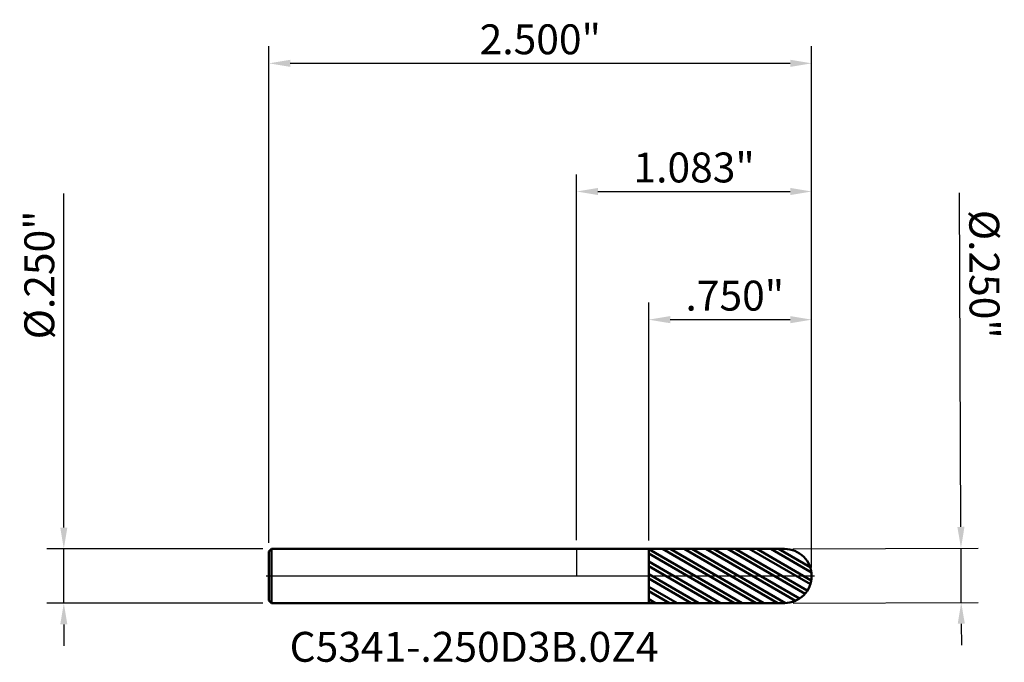
# Model space of a CAD drawing. Units: inches. Extents: x -2.6 to 31.5, y -0.4 to 22.
import ezdxf

# ---------------------------------------------------------------- set-up
doc = ezdxf.new("R2010")
doc.units = ezdxf.units.IN
doc.header["$MEASUREMENT"] = 0
doc.header["$PDMODE"] = 1
doc.linetypes.add('LONGDASH_DASH', pattern=[10.5, 6, -0.75, 3, -0.75])
for name, color, linetype, lineweight in [('1', 4, 'Continuous', 50), ('2', 7, 'Continuous', 25), ('4', 2, 'LONGDASH_DASH', 25), ('CUT', 1, 'Continuous', 25), ('NOCUT', 7, 'Continuous', 25), ('SK1', 4, 'Continuous', 50), ('SK2', 7, 'Continuous', 25), ('SK4', 2, 'LONGDASH_DASH', 25), ('SK6', 5, 'Continuous', 35)]:
    doc.layers.add(name, color=color, linetype=linetype, lineweight=lineweight)
doc.styles.add('STANDARD 3.5 mm', font='monos.ttf', dxfattribs={"height": 0.137795})
doc.dimstyles.new('AM_DIN', dxfattribs={"dimtxt": 0.137795, "dimasz": 0.098425, "dimexe": 0.07874, "dimexo": 0.03937, "dimgap": 0.03937, "dimtad": 1, "dimdec": 3, "dimzin": 4, "dimdsep": 46, "dimlunit": 3, "dimtxsty": 'STANDARD 3.5 mm', "dimcen": 0.003543, "dimadec": 0, "dimazin": 2, "dimtfac": 0.707107, "dimtdec": 3, "dimtmove": 0, "dimatfit": 3, "dimfxl": 1, "dimtolj": 1, "dimlwd": -1, "dimarcsym": 0})

# ---------------------------------------------------------------- blocks, each defined once
blk = doc.blocks.new('*D11')
at = {"layer": 'Defpoints', "color": 0}
for p in [(1.082677, 2.362205), (-1.417323, 0.113), (1.082677, 0)]:
    blk.add_point(p, dxfattribs=at)
at = {"layer": 'SK2', "color": 0, "lineweight": -2}
for p, q in [((-1.417323, 0.15237), (-1.417323, 2.440945)), ((1.082677, 0.03937), (1.082677, 2.440945))]:
    blk.add_line(p, q, dxfattribs=at)
at = {"layer": 'SK2', "color": 0}
blk.add_line((-1.318898, 2.362205), (0.984252, 2.362205), dxfattribs=at)
for points in [[(-1.318898, 2.378609), (-1.318898, 2.345801), (-1.417323, 2.362205)], [(0.984252, 2.378609), (0.984252, 2.345801), (1.082677, 2.362205)]]:
    blk.add_solid(points, dxfattribs=at)
at = {"layer": 'SK2', "color": 0, "insert": (-0.167323, 2.472893), "char_height": 0.137795, "attachment_point": 5, "style": 'STANDARD 3.5 mm'}
blk.add_mtext('\\A1;2.500"', dxfattribs=at)
blk = doc.blocks.new('*D12')
at = {"layer": '2', "color": 0, "lineweight": -2}
for p, q in [((0.332677, 0.164316), (0.332677, 1.259842)), ((1.082677, 0.03937), (1.082677, 1.259842))]:
    blk.add_line(p, q, dxfattribs=at)
at = {"layer": '2', "color": 0}
blk.add_line((0.431102, 1.181102), (0.984252, 1.181102), dxfattribs=at)
for points in [[(0.431102, 1.197507), (0.431102, 1.164698), (0.332677, 1.181102)], [(0.984252, 1.197507), (0.984252, 1.164698), (1.082677, 1.181102)]]:
    blk.add_solid(points, dxfattribs=at)
at = {"layer": 'Defpoints', "color": 0}
for p in [(1.082677, 1.181102), (0.332677, 0.124946), (1.082677, 0)]:
    blk.add_point(p, dxfattribs=at)
at = {"layer": '2', "color": 0, "insert": (0.707677, 1.291791), "char_height": 0.137795, "attachment_point": 5, "style": 'STANDARD 3.5 mm'}
blk.add_mtext('\\A1; .750"', dxfattribs=at)
blk = doc.blocks.new('*D13')
at = {"layer": '2', "color": 0, "lineweight": -2}
for p, q in [((0, 0.16437), (0, 1.850394)), ((1.082677, 0.03937), (1.082677, 1.850394))]:
    blk.add_line(p, q, dxfattribs=at)
at = {"layer": '2', "color": 0}
blk.add_line((0.098425, 1.771654), (0.984252, 1.771654), dxfattribs=at)
for points in [[(0.098425, 1.788058), (0.098425, 1.755249), (0, 1.771654)], [(0.984252, 1.788058), (0.984252, 1.755249), (1.082677, 1.771654)]]:
    blk.add_solid(points, dxfattribs=at)
at = {"layer": 'Defpoints', "color": 0}
for p in [(1.082677, 1.771654), (0, 0.125), (1.082677, 0)]:
    blk.add_point(p, dxfattribs=at)
at = {"layer": '2', "color": 0, "insert": (0.541338, 1.882342), "char_height": 0.137795, "attachment_point": 5, "style": 'STANDARD 3.5 mm'}
blk.add_mtext('\\A1;1.083"', dxfattribs=at)
blk = doc.blocks.new('*D14')
at = {"layer": 'Defpoints', "color": 0}
for p in [(-2.362205, 0.125), (-1.405323, 0.125), (-1.405323, -0.125)]:
    blk.add_point(p, dxfattribs=at)
at = {"layer": 'SK2', "color": 0}
for p, q in [((-2.362205, 0.223425), (-2.362205, 1.762894)), ((-2.362205, -0.125), (-2.362205, 0.125)), ((-2.362205, -0.223425), (-2.362205, -0.32185))]:
    blk.add_line(p, q, dxfattribs=at)
at = {"layer": 'SK2', "color": 0, "lineweight": -2}
for p, q in [((-1.444693, 0.125), (-2.440945, 0.125)), ((-1.444693, -0.125), (-2.440945, -0.125))]:
    blk.add_line(p, q, dxfattribs=at)
at = {"layer": 'SK2', "color": 0}
for points in [[(-2.378609, 0.223425), (-2.345801, 0.223425), (-2.362205, 0.125)], [(-2.378609, -0.223425), (-2.345801, -0.223425), (-2.362205, -0.125)]]:
    blk.add_solid(points, dxfattribs=at)
at = {"layer": 'SK2', "color": 0, "insert": (-2.474927, 1.387316), "char_height": 0.137795, "attachment_point": 5, "rotation": 90, "style": 'STANDARD 3.5 mm'}
blk.add_mtext('\\A1;%%C.250"', dxfattribs=at)
blk = doc.blocks.new('*D15')
at = {"layer": '2', "color": 0}
for p, q in [((1.770331, 0.226506), (1.764499, 1.765445)), ((1.771652, -0.121916), (1.770704, 0.128082)), ((1.772025, -0.22034), (1.772398, -0.318765))]:
    blk.add_line(p, q, dxfattribs=at)
at = {"layer": '2', "color": 0, "lineweight": -2}
for p, q in [((0.996573, 0.125148), (1.849444, 0.12838)), ((0.99752, -0.12485), (1.850391, -0.121618))]:
    blk.add_line(p, q, dxfattribs=at)
at = {"layer": '2', "color": 0}
for points in [[(1.786735, 0.226569), (1.753927, 0.226444), (1.770704, 0.128082)], [(1.788429, -0.220278), (1.755621, -0.220402), (1.771652, -0.121916)]]:
    blk.add_solid(points, dxfattribs=at)
at = {"layer": 'Defpoints', "color": 0}
for p in [(0.957203, 0.124999), (0.95815, -0.124999), (1.771652, -0.121916)]:
    blk.add_point(p, dxfattribs=at)
at = {"layer": '2', "color": 0, "insert": (1.878643, 1.390296), "char_height": 0.137795, "attachment_point": 5, "rotation": 270.217151, "style": 'STANDARD 3.5 mm'}
blk.add_mtext('\\A1;%%C.250"', dxfattribs=at)

msp = doc.modelspace()

# ---------------------------------------------------------------- hatches: boundary and pattern name
at = {"layer": '1'}
h = msp.add_hatch(dxfattribs=at)
h.set_pattern_fill('STEEL', color=256, scale=0.4, angle=104.946769, style=0)
h.set_pattern_definition([(149.94677, (-30.403187, -22.0091), (-0.02504022, -0.043278025), []), (149.94677, (-30.42734, -22.01555), (-0.02504022, -0.043278025), [])])
edge = h.paths.add_edge_path()
edge.add_arc((0.957677, 0), 0.125, 0, 90.005)
edge.add_line((0.957666, 0.125), (0.332677, 0.124946))
edge.add_line((0.332677, 0.124946), (0.332677, -0.124945))
edge.add_line((0.332677, -0.124945), (0.957666, -0.125))
edge.add_arc((0.957677, 0), 0.125, 269.995, 360)

# ---------------------------------------------------------------- linework, layer by layer
for p, q in [((0.332677, 0.125), (0, 0.125)), ((0.332677, -0.125), (0.332677, 0.125)), ((0.957666, 0.125), (0.332677, 0.124946)), ((0, -0.125), (0.332677, -0.125)), ((0.332677, -0.124945), (0.957666, -0.125))]:
    msp.add_line(p, q, dxfattribs=at)
for start, end in [(0, 90.005), (269.995, 0)]:
    msp.add_arc((0.957677, 0), 0.125, start, end, dxfattribs=at)
at = {"layer": '4'}
msp.add_line((0, 0), (1.082677, 0), dxfattribs=at)
at = {"layer": 'CUT'}
msp.add_lwpolyline([(0.957666, 0.125), (0.332677, 0.124946), (0.332677, 0), (1.082677, 0, 0.414239), (0.957666, 0.125)], format="xyb", dxfattribs=at)
at = {"layer": 'NOCUT'}
msp.add_lwpolyline([(0.332677, 0.125), (0, 0.125), (0, 0), (0.332677, 0)], close=True, dxfattribs=at)
at = {"layer": 'SK1'}
for p, q in [((-1.405323, 0.125), (-1.417323, 0.113)), ((-1.417323, -0.113), (-1.417323, 0.113)), ((0, 0.125), (-1.405323, 0.125)), ((-1.405323, -0.125), (-1.405323, 0.125)), ((-1.417323, -0.113), (-1.405323, -0.125)), ((-1.405323, -0.125), (0, -0.125))]:
    msp.add_line(p, q, dxfattribs=at)
at = {"layer": 'SK4'}
msp.add_line((-1.429823, 0), (1.095177, 0), dxfattribs=at)

# ---------------------------------------------------------------- texts
at = {"layer": 'SK6', "insert": (-1.321959, -0.438321), "char_height": 0.137795, "attachment_point": 7, "line_spacing_factor": 1.072372, "style": 'STANDARD 3.5 mm'}
msp.add_mtext('C5341-.250D3B.0Z4', dxfattribs=at)

# ---------------------------------------------------------------- dimensions: what is measured, and where the dimension line sits
at = {"layer": '2'}
dim = msp.add_linear_dim(base=(1.082677, 1.771654), p1=(0, 0.125), p2=(1.082677, 0), dimstyle='AM_DIN', dxfattribs=at)
dim.commit()
dim.dimension.update_dxf_attribs({"geometry": '*D13', "text_midpoint": (0.541338, 1.771654), "dimtype": 160})
dim = msp.add_linear_dim(base=(1.771652, -0.121916), p1=(0.957203, 0.124999), p2=(0.95815, -0.124999), angle=270.217142, text='%%C<>', dimstyle='AM_DIN', dxfattribs=at)
dim.commit()
dim.dimension.update_dxf_attribs({"geometry": '*D15', "text_midpoint": (1.765922, 1.389869), "dimtype": 160})
dim = msp.add_linear_dim(base=(1.082677, 1.181102), p1=(0.332677, 0.124946), p2=(1.082677, 0), text=' <>', dimstyle='AM_DIN', dxfattribs=at)
dim.commit()
dim.dimension.update_dxf_attribs({"geometry": '*D12', "text_midpoint": (0.707677, 1.181102), "dimtype": 160})
at = {"layer": 'SK2'}
dim = msp.add_linear_dim(base=(1.082677, 2.362205), p1=(-1.417323, 0.113), p2=(1.082677, 0), dimstyle='AM_DIN', dxfattribs=at)
dim.commit()
dim.dimension.update_dxf_attribs({"geometry": '*D11', "text_midpoint": (-0.167323, 2.362205), "dimtype": 160})
dim = msp.add_linear_dim(base=(-2.362205, 0.125), p1=(-1.405323, -0.125), p2=(-1.405323, 0.125), angle=90, text='%%C<>', dimstyle='AM_DIN', dxfattribs=at)
dim.commit()
dim.dimension.update_dxf_attribs({"geometry": '*D14', "text_midpoint": (-2.362205, 1.387316), "dimtype": 160})

doc.saveas('drawing.dxf')
